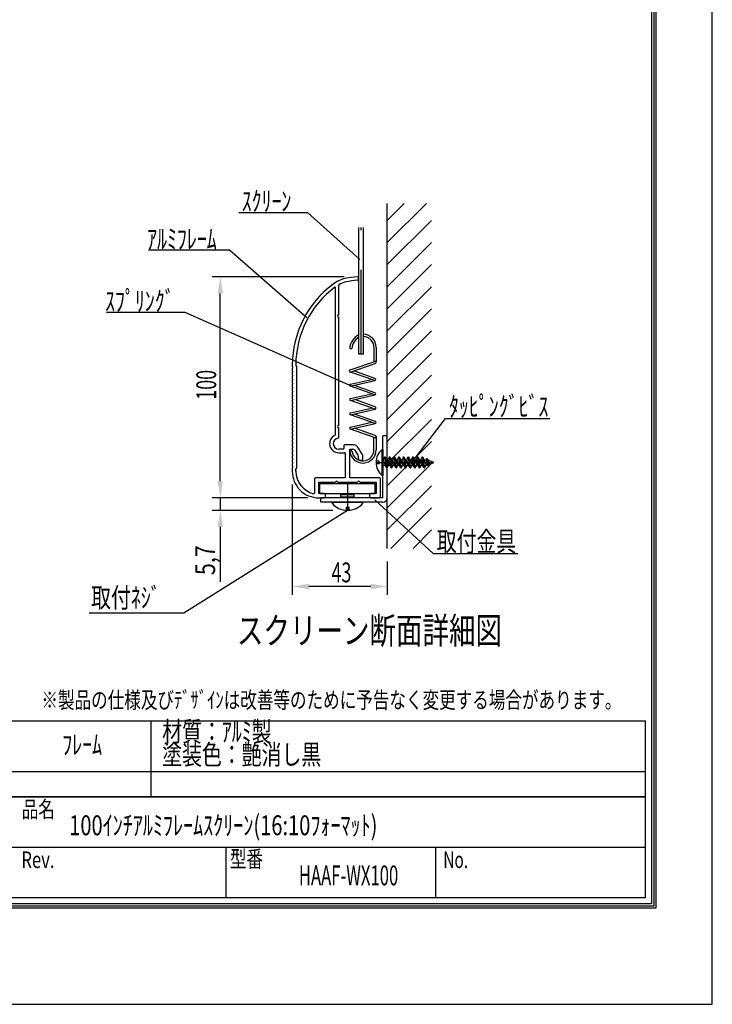
# Model space of a CAD drawing. Extents: x 51116 to 59516, y 64986 to 76866.
# Drawn here: x 55337 to 59516, y 64986 to 70926 of the extents above; entities that cross this region are included whole.
import ezdxf
from ezdxf.enums import TextEntityAlignment as Align

# ---------------------------------------------------------------- set-up
doc = ezdxf.new("R2010")
doc.units = 0
doc.header["$LTSCALE"] = 40
doc.header["$MEASUREMENT"] = 0
doc.linetypes.add('DASHDOT', pattern=[25.4, 12.7, -6, 0.7, -6])
doc.layers.get('0').update_dxf_attribs({"linetype": 'CONTINUOUS'})
for name, color, linetype in [('_0-1_DEFPOINTS', 7, 'CONTINUOUS'), ('_0-2_図枠', 7, 'CONTINUOUS'), ('_0-4_文字', 7, 'CONTINUOUS'), ('_0-6_ETC', 7, 'CONTINUOUS'), ('_0-7_____', 7, 'CONTINUOUS'), ('_0-8_TORITUKE-KANAGU', 7, 'CONTINUOUS')]:
    doc.layers.add(name, color=color, linetype=linetype)
doc.styles.get("Standard").update_dxf_attribs({"font": 'txt.shx', "bigfont": 'bigfont.shx'})

msp = doc.modelspace()

# ---------------------------------------------------------------- linework, layer by layer
at = {"color": 7, "linetype": 'Continuous'}
msp.add_line((57555, 67737.1), (57555, 69818.1), dxfattribs=at)
at = {"color": 4, "linetype": 'Continuous'}
for p, q in [((57555, 69715.3), (57657.8, 69818.1)), ((57555, 69582), (57791.1, 69818.1)), ((57555, 69448.7), (57821.7, 69715.3)), ((57555, 69315.3), (57821.7, 69582)), ((57555, 69182), (57821.7, 69448.7)), ((57555, 69048.7), (57821.7, 69315.3)), ((57555, 68915.3), (57821.7, 69182)), ((57555, 68782), (57821.7, 69048.7)), ((57555, 68648.7), (57821.7, 68915.3)), ((57555, 68515.3), (57821.7, 68782)), ((57555, 68382), (57821.7, 68648.7)), ((57555, 68248.7), (57821.7, 68515.3)), ((57555, 68115.3), (57821.7, 68382)), ((57555, 67982), (57821.7, 68248.7)), ((57555, 67848.7), (57821.7, 68115.3)), ((57576.8, 67737.1), (57821.7, 67982)), ((57710.2, 67737.1), (57821.7, 67848.7))]:
    msp.add_line(p, q, dxfattribs=at)
at = {"layer": '_0-1_DEFPOINTS', "color": 4, "linetype": 'Continuous'}
for p, q in [((59516.4, 64986.5), (59516.4, 76866.5)), ((59516.4, 64986.5), (59516.4, 76866.5)), ((51116.4, 64986.5), (59516.4, 64986.5)), ((51116.4, 64986.5), (59516.4, 64986.5))]:
    msp.add_line(p, q, dxfattribs=at)
at = {"layer": '_0-2_図枠', "color": 2, "linetype": 'Continuous'}
for p, q in [((59163.3, 76273.4), (59163.3, 65579.5)), ((59176.4, 76286.5), (59176.4, 65566.5)), ((59150.3, 76260.4), (59150.3, 65592.5)), ((51518.7, 66697.6), (59114, 66697.6)), ((56131, 66237.6), (56131, 66697.6)), ((59114, 65628.8), (59114, 66697.6)), ((51518.7, 66390.9), (59114, 66390.9)), ((51518.7, 66237.6), (59114, 66237.6)), ((59114, 66237.6), (51518.7, 66237.6)), ((51518.7, 66237.6), (59114, 66237.6)), ((59114, 66237.6), (51518.7, 66237.6)), ((51518.7, 66237.6), (59114, 66237.6)), ((59114, 66237.6), (51518.7, 66237.6)), ((51518.7, 66237.6), (59114, 66237.6)), ((59114, 66237.6), (51518.7, 66237.6)), ((59114, 65933.2), (54205.4, 65933.2)), ((56582.3, 65628.8), (56582.3, 65933.2)), ((57848.1, 65628.8), (57848.1, 65933.2)), ((59163.3, 65579.5), (51469.4, 65579.5)), ((59150.3, 65592.5), (51482.5, 65592.5)), ((59114, 65628.8), (51518.7, 65628.8)), ((59176.4, 65566.5), (51456.4, 65566.5))]:
    msp.add_line(p, q, dxfattribs=at)
at = {"layer": '_0-4_文字', "color": 4, "linetype": 'Continuous'}
for p, q in [((56658.8, 69763.9), (57073.9, 69763.9)), ((57388.6, 69479.4), (57073.9, 69763.9)), ((56603.2, 69535.9), (56114.5, 69535.9)), ((57069.7, 69128.6), (56603.2, 69535.9)), ((56335.6, 69160.5), (55860.6, 69160.5)), ((57339.8, 68715.6), (56335.6, 69160.5)), ((57702.8, 68254.8), (57906.4, 68521.4)), ((57906.4, 68521.4), (58535.9, 68521.4)), ((57480.7, 68029), (57832.4, 67706.9)), ((57315, 67966.1), (56328.2, 67346)), ((57832.4, 67706.9), (58343.3, 67706.9)), ((56328.2, 67346), (55756.9, 67346))]:
    msp.add_line(p, q, dxfattribs=at)
at = {"layer": '_0-6_ETC', "color": 4, "linetype": 'Continuous'}
for p, q in [((57384.3, 68908.8), (57384.3, 69673)), ((57410.9, 68908.8), (57410.9, 69673)), ((57328.2, 68942.3), (57341.6, 68942.3)), ((57410.9, 68908.8), (57384.3, 68908.8)), ((57474.7, 68948.9), (57474.7, 68863)), ((57488, 68948.9), (57488, 68860)), ((57331.1, 68814.1), (57480.8, 68865.1)), ((57331.6, 68800.9), (57482.3, 68851.9)), ((57480, 68749.2), (57332.3, 68801)), ((57480.4, 68762.3), (57353.4, 68808.3)), ((57332.5, 68728), (57459.7, 68756.3)), ((57332.7, 68714.7), (57480, 68749.2)), ((57480.5, 68662.9), (57332.7, 68714.7)), ((57332.9, 68641.7), (57460.1, 68670.1)), ((57480.5, 68676.2), (57357.8, 68720.6)), ((57333, 68628.4), (57480.5, 68662.9)), ((57480.9, 68576.7), (57333.1, 68628.5)), ((57480.9, 68590), (57358.3, 68634.4)), ((57333.3, 68555.5), (57460.5, 68583.8)), ((57333.4, 68542.2), (57480.9, 68576.7)), ((57481.3, 68490.4), (57333.4, 68542.2)), ((57333.7, 68469.2), (57460.9, 68497.6)), ((57333.8, 68455.9), (57481.3, 68490.4)), ((57483.6, 68502.9), (57356.3, 68547.5)), ((57481.7, 68404.2), (57333.9, 68456)), ((57481.7, 68417.5), (57356.7, 68461.3)), ((57474.7, 68331.8), (57474.7, 68406.7)), ((57488, 68411.2), (57488, 68331.8)), ((57341.7, 68324.5), (57328.3, 68324.5)), ((57474.7, 68324.5), (57474.3, 68324.5)), ((57528.4, 68334.1), (57524.4, 68334.1)), ((57524.4, 68176.8), (57524.4, 68334.1)), ((57528.4, 68334.1), (57528.4, 68176.8)), ((57505.9, 68264.1), (57487, 68264.1)), ((57505.9, 68246.8), (57505.9, 68264.1)), ((57528.4, 68272.1), (57530.4, 68272.1)), ((57540, 68288.8), (57530.4, 68272.1)), ((57530.4, 68272.1), (57541.9, 68238.8)), ((57540, 68288.8), (57542, 68288.8)), ((57551.5, 68222.1), (57540, 68288.8)), ((57542, 68288.8), (57551.6, 68272.1)), ((57542, 68288.8), (57553.5, 68222.1)), ((57551.6, 68272.1), (57563.1, 68238.8)), ((57551.6, 68272.1), (57558.7, 68272.1)), ((57568.3, 68288.8), (57558.7, 68272.1)), ((57558.7, 68272.1), (57570.1, 68238.8)), ((57568.3, 68288.8), (57570.3, 68288.8)), ((57579.7, 68222.1), (57568.3, 68288.8)), ((57570.3, 68288.8), (57579.9, 68272.1)), ((57570.3, 68288.8), (57581.7, 68222.1)), ((57579.9, 68272.1), (57591.4, 68238.8)), ((57579.9, 68272.1), (57586.9, 68272.1)), ((57596.5, 68288.8), (57586.9, 68272.1)), ((57586.9, 68272.1), (57598.4, 68238.8)), ((57596.5, 68288.8), (57598.5, 68288.8)), ((57608, 68222.1), (57596.5, 68288.8)), ((57598.5, 68288.8), (57608.2, 68272.1)), ((57598.5, 68288.8), (57610, 68222.1)), ((57608.2, 68272.1), (57619.6, 68238.8)), ((57608.2, 68272.1), (57615.2, 68272.1)), ((57624.8, 68288.8), (57615.2, 68272.1)), ((57615.2, 68272.1), (57626.7, 68238.8)), ((57636.3, 68222.1), (57624.8, 68288.8)), ((57624.8, 68288.8), (57626.8, 68288.8)), ((57626.8, 68288.8), (57636.4, 68272.1)), ((57626.8, 68288.8), (57638.3, 68222.1)), ((57636.4, 68272.1), (57647.9, 68238.8)), ((57636.4, 68272.1), (57643.5, 68272.1)), ((57653.1, 68288.8), (57643.5, 68272.1)), ((57643.5, 68272.1), (57654.9, 68238.8)), ((57653.1, 68288.8), (57655.1, 68288.8)), ((57664.5, 68222.1), (57653.1, 68288.8)), ((57655.1, 68288.8), (57664.7, 68272.1)), ((57655.1, 68288.8), (57666.5, 68222.1)), ((57664.7, 68272.1), (57676.2, 68238.8)), ((57664.7, 68272.1), (57671.7, 68272.1)), ((57681.3, 68288.8), (57671.7, 68272.1)), ((57671.7, 68272.1), (57683.2, 68238.8)), ((57681.3, 68288.8), (57683.3, 68288.8)), ((57692.8, 68222.1), (57681.3, 68288.8)), ((57683.3, 68288.8), (57693, 68272.1)), ((57683.3, 68288.8), (57694.8, 68222.1)), ((57693, 68272.1), (57704.4, 68238.8)), ((57693, 68272.1), (57700, 68272.1)), ((57709.6, 68288.8), (57700, 68272.1)), ((57700, 68272.1), (57711.5, 68238.8)), ((57709.6, 68288.8), (57711.6, 68288.8)), ((57721.1, 68222.1), (57709.6, 68288.8)), ((57711.6, 68288.8), (57721.2, 68272.1)), ((57711.6, 68288.8), (57723.1, 68222.1)), ((57721.2, 68272.1), (57732.7, 68238.8)), ((57721.2, 68272.1), (57728.3, 68272.1)), ((57737.9, 68288.8), (57728.3, 68272.1)), ((57728.3, 68272.1), (57739.7, 68238.8)), ((57737.9, 68288.8), (57739.9, 68288.8)), ((57749.3, 68222.1), (57737.9, 68288.8)), ((57739.9, 68288.8), (57749.5, 68272.1)), ((57739.9, 68288.8), (57751.3, 68222.1)), ((57749.5, 68272.1), (57761, 68238.8)), ((57749.5, 68272.1), (57756.5, 68272.1)), ((57766.1, 68288.8), (57756.5, 68272.1)), ((57756.5, 68272.1), (57768, 68238.8)), ((57766.1, 68288.8), (57768.1, 68288.8)), ((57777.6, 68222.1), (57766.1, 68288.8)), ((57768.1, 68288.8), (57777.8, 68272.1)), ((57768.1, 68288.8), (57779.6, 68222.1)), ((57777.8, 68272.1), (57789.2, 68238.8)), ((57777.8, 68272.1), (57789.2, 68272.1)), ((57793.2, 68279.2), (57788.9, 68271.6)), ((57788.9, 68271.6), (57796.6, 68242.5)), ((57793.2, 68279.2), (57795.2, 68279.2)), ((57804.7, 68235.2), (57793.2, 68279.2)), ((57795.2, 68279.2), (57803, 68265.8)), ((57795.2, 68279.2), (57806.7, 68235.2)), ((57835, 68255.5), (57800.8, 68269.7)), ((57803, 68265.8), (57807.6, 68247)), ((57807.5, 68244), (57835, 68255.5)), ((57505.9, 68246.8), (57487, 68246.8)), ((57528.4, 68238.8), (57541.9, 68238.8)), ((57551.5, 68222.1), (57541.9, 68238.8)), ((57551.5, 68222.1), (57553.5, 68222.1)), ((57553.5, 68222.1), (57563.1, 68238.8)), ((57563.1, 68238.8), (57570.1, 68238.8)), ((57579.7, 68222.1), (57570.1, 68238.8)), ((57579.7, 68222.1), (57581.7, 68222.1)), ((57581.7, 68222.1), (57591.4, 68238.8)), ((57591.4, 68238.8), (57598.4, 68238.8)), ((57608, 68222.1), (57598.4, 68238.8)), ((57608, 68222.1), (57610, 68222.1)), ((57610, 68222.1), (57619.6, 68238.8)), ((57619.6, 68238.8), (57626.7, 68238.8)), ((57636.3, 68222.1), (57626.7, 68238.8)), ((57636.3, 68222.1), (57638.3, 68222.1)), ((57638.3, 68222.1), (57647.9, 68238.8)), ((57647.9, 68238.8), (57654.9, 68238.8)), ((57664.5, 68222.1), (57654.9, 68238.8)), ((57664.5, 68222.1), (57666.5, 68222.1)), ((57666.5, 68222.1), (57676.2, 68238.8)), ((57676.2, 68238.8), (57683.2, 68238.8)), ((57692.8, 68222.1), (57683.2, 68238.8)), ((57692.8, 68222.1), (57694.8, 68222.1)), ((57694.8, 68222.1), (57704.4, 68238.8)), ((57704.4, 68238.8), (57711.5, 68238.8)), ((57721.1, 68222.1), (57711.5, 68238.8)), ((57721.1, 68222.1), (57723.1, 68222.1)), ((57723.1, 68222.1), (57732.7, 68238.8)), ((57732.7, 68238.8), (57739.7, 68238.8)), ((57749.3, 68222.1), (57739.7, 68238.8)), ((57749.3, 68222.1), (57751.3, 68222.1)), ((57751.3, 68222.1), (57761, 68238.8)), ((57761, 68238.8), (57768, 68238.8)), ((57777.6, 68222.1), (57768, 68238.8)), ((57777.6, 68222.1), (57779.6, 68222.1)), ((57779.6, 68222.1), (57789.2, 68238.8)), ((57789.2, 68238.8), (57794.8, 68238.8)), ((57794.8, 68238.8), (57798, 68240.1)), ((57804.7, 68235.2), (57796.6, 68242.5)), ((57804.7, 68235.2), (57806.7, 68235.2)), ((57806.7, 68235.2), (57807.6, 68247)), ((57528.4, 68176.8), (57524.4, 68176.8)), ((57148.4, 68068.8), (57148.4, 68128.8)), ((57148.4, 68128.8), (57481.7, 68128.8)), ((57275.1, 68128.8), (57355.1, 68128.8)), ((57481.7, 68068.8), (57481.7, 68128.8)), ((57148.4, 68068.8), (57481.7, 68068.8)), ((57221.7, 68009.9), (57221.7, 68015.5)), ((57221.7, 68015.5), (57408.4, 68015.5)), ((57231.7, 68015.5), (57398.4, 68015.5)), ((57275, 68042.1), (57275, 68068.8)), ((57275, 68042.1), (57275, 68068.8)), ((57275, 68042.1), (57275, 68068.8)), ((57275, 68062.1), (57355, 68062.1)), ((57275, 68048.8), (57355, 68048.8)), ((57355, 68042.1), (57355, 68068.8)), ((57355, 68042.1), (57355, 68068.8)), ((57355, 68042.1), (57355, 68068.8)), ((57408.4, 68009.9), (57408.4, 68015.5)), ((57306.4, 67985), (57323.7, 67985)), ((57306.4, 67985), (57306.4, 67966.1)), ((57323.7, 67985), (57323.7, 67966.1))]:
    msp.add_line(p, q, dxfattribs=at)
at = {"layer": '_0-6_ETC', "color": 4, "linetype": 'DASHDOT'}
for p, q in [((57397.6, 68908.8), (57397.6, 69673)), ((57487, 68255.5), (57835, 68255.5)), ((57315, 68135.5), (57315, 67966.1))]:
    msp.add_line(p, q, dxfattribs=at)
at = {"layer": '_0-6_ETC', "color": 6, "linetype": 'Continuous'}
for p, q in [((56547.5, 68142.1), (56547.5, 68242.1)), ((57075, 68042.1), (56497.5, 68042.1)), ((56547.5, 68042.1), (56547.5, 67966.1)), ((57226.4, 67966.1), (56497.5, 67966.1)), ((56547.5, 67866.1), (56547.5, 67535.4))]:
    msp.add_line(p, q, dxfattribs=at)
at = {"layer": '_0-6_ETC', "color": 4, "linetype": 'Continuous'}
for centre, radius, start, end in [((57425.2, 68937.2), 97.2, 114.93734, 176.96424), ((57408, 68948.9), 80, 0, 87.89365), ((57427.2, 68936.9), 85.8, 120.04119, 176.36756), ((57408, 68948.9), 66.7, 0, 87.47212), ((57481.5, 68858.5), 6.64, 276.57392, 96.57392), ((57332.4, 68807.6), 6.64, 101.78666, 270), ((57332.9, 68721.4), 6.63, 93.55841, 268.72032), ((57479.2, 68755.8), 6.64, 276.57392, 79.48597), ((57479.6, 68669.5), 6.67, 277.75905, 79.27486), ((57333.3, 68635.1), 6.65, 93.72576, 267.36003), ((57333.7, 68548.8), 6.65, 93.72576, 267.36003), ((57480, 68583.3), 6.71, 278.01431, 81.98569), ((57480.4, 68497), 6.67, 277.83187, 61.87166), ((57334.1, 68462.6), 6.63, 93.55841, 268.72214), ((57481.4, 68410.8), 6.65, 273.15721, 86.84279), ((57408, 68331.8), 80, 185.18851, 0), ((57408, 68331.8), 66.7, 186.22997, 0), ((57588.6, 68255.5), 101.5, 129.22419, 230.77581), ((57315, 68087.5), 121.3, 219.71514, 320.28486)]:
    msp.add_arc(centre, radius, start, end, dxfattribs=at)
at = {"layer": '_0-6_ETC', "color": 6}
for points in [[(56530.8, 68142.1), (56564.1, 68142.1), (56547.5, 68042.1)], [(56530.8, 67866.1), (56564.1, 67866.1), (56547.5, 67966.1)]]:
    msp.add_solid(points, dxfattribs=at)
at = {"layer": '_0-7_____', "color": 6, "linetype": 'Continuous'}
for p, q in [((57295.3, 69375.5), (56497.5, 69375.5)), ((56547.5, 68142.1), (56547.5, 69275.5)), ((56981.7, 68122.1), (56981.7, 67457.1)), ((56995, 68042.1), (56497.5, 68042.1)), ((57555, 67657.1), (57555, 67457.1)), ((57455, 67507.1), (57081.7, 67507.1))]:
    msp.add_line(p, q, dxfattribs=at)
at = {"layer": '_0-7_____', "color": 2, "linetype": 'Continuous'}
for p, q in [((57261.7, 69145.1), (57261.7, 69327.8)), ((57381.7, 69360.8), (57381.7, 69368.8)), ((57240.4, 69314.3), (57240.4, 68422)), ((57261.7, 68478.4), (57261.7, 69131.8)), ((56981.7, 68846.1), (56981.7, 68834.1)), ((56981.7, 68822.1), (56981.7, 68810.1)), ((56981.7, 68798.1), (56981.7, 68786.1)), ((57008.4, 68834.3), (57003.1, 68842.9)), ((57008.4, 68222), (57008.4, 68834.3)), ((56981.7, 68774.1), (56981.7, 68762.1)), ((56981.7, 68750.1), (56981.7, 68738.1)), ((56981.7, 68726.1), (56981.7, 68714.1)), ((56981.7, 68702.1), (56981.7, 68690.1)), ((56981.7, 68678.1), (56981.7, 68666.1)), ((56981.7, 68654.1), (56981.7, 68642.1)), ((56981.7, 68630.1), (56981.7, 68618.1)), ((56981.7, 68606.1), (56981.7, 68594.1)), ((56981.7, 68582.1), (56981.7, 68570.1)), ((56981.7, 68558.1), (56981.7, 68546.1)), ((56981.7, 68534.1), (56981.7, 68522.1)), ((56981.7, 68510.1), (56981.7, 68498.1)), ((56981.7, 68486.1), (56981.7, 68474.1)), ((56981.7, 68462.1), (56981.7, 68450.1)), ((56981.7, 68438.1), (56981.7, 68426.1)), ((57261.7, 68406.2), (57261.7, 68465.1)), ((56981.7, 68414.1), (56981.7, 68402.1)), ((56981.7, 68390.1), (56981.7, 68378.1)), ((56981.7, 68366.1), (56981.7, 68354.1)), ((56981.7, 68342.1), (56981.7, 68330.1)), ((56981.7, 68318.1), (56981.7, 68306.1)), ((57289.7, 68335.8), (57261.7, 68335.8)), ((57261.7, 68314.4), (57297.7, 68314.4)), ((57293.7, 68358.1), (57293.7, 68339.8)), ((57347.6, 68362.1), (57297.7, 68362.1)), ((57301.7, 68310.4), (57301.7, 68162.1)), ((57328.4, 68162.1), (57328.4, 68335.5)), ((57328.4, 68335.5), (57347.6, 68335.5)), ((57359.2, 68328.8), (57376.3, 68299.1)), ((57403, 68306.2), (57382.3, 68342.1)), ((56981.7, 68294.1), (56981.7, 68282.1)), ((56981.7, 68270.1), (56981.7, 68258.1)), ((57381.7, 68279.1), (57381.7, 68275.5)), ((57388.4, 68268.8), (57401.7, 68268.8)), ((57408.4, 68275.5), (57408.4, 68286.2)), ((56981.7, 68246.1), (56981.7, 68234.1)), ((56981.7, 68222.1), (56981.7, 68202.1)), ((57003, 68213.4), (57008.4, 68222)), ((57003, 68202.1), (57003, 68213.4)), ((57115, 68155.5), (57115, 68071)), ((57301.7, 68162.1), (57121.7, 68162.1)), ((57141.7, 68068.8), (57141.7, 68135.5)), ((57141.7, 68135.5), (57241.7, 68135.5)), ((57255, 68135.5), (57375, 68135.5)), ((57508.4, 68162.1), (57328.4, 68162.1)), ((57388.4, 68135.5), (57488.4, 68135.5)), ((57488.4, 68135.5), (57488.4, 68068.8)), ((57515, 68048.8), (57515, 68155.5)), ((57175, 68068.8), (57141.7, 68068.8)), ((57141.7, 68042.1), (57175, 68042.1)), ((57181.7, 68048.8), (57181.7, 68062.1)), ((57448.4, 68062.1), (57448.4, 68048.8)), ((57488.4, 68068.8), (57455, 68068.8)), ((57455, 68042.1), (57508.4, 68042.1))]:
    msp.add_line(p, q, dxfattribs=at)
for centre, radius, start, end in [((57594.5, 68840.6), 612.8, 127.02395, 179.47935), ((57346, 69170.2), 200, 103.28876, 127.05275), ((57346, 69170.2), 178.7, 103.28876, 118.15265), ((57395, 68962.6), 413.3, 92.73657, 103.28876), ((57393.3, 68976.3), 378.3, 92.77152, 103.51362), ((57375, 69368.8), 6.67, 0, 90), ((57375, 69360.8), 6.67, 270, 0), ((57595, 68840.3), 592, 127.05275, 179.75772), ((57346, 69170.2), 178.7, 126.244, 127.05275), ((57261.7, 69138.4), 6.67, 90, 270), ((56978.8, 68828.1), 6.67, 295.84193, 64.15807), ((56978.8, 68804.1), 6.67, 295.84193, 64.15807), ((56978.8, 68780.1), 6.67, 295.84193, 64.15807), ((56978.8, 68756.1), 6.67, 295.84193, 64.15807), ((56978.8, 68732.1), 6.67, 295.84193, 64.15807), ((56978.8, 68708.1), 6.67, 295.84193, 64.15807), ((56978.8, 68684.1), 6.67, 295.84193, 64.15807), ((56978.8, 68660.1), 6.67, 295.84193, 64.15807), ((56978.8, 68636.1), 6.67, 295.84193, 64.15807), ((56978.8, 68612.1), 6.67, 295.84193, 64.15807), ((56978.8, 68588.1), 6.67, 295.84193, 64.15807), ((56978.8, 68564.1), 6.67, 295.84193, 64.15807), ((56978.8, 68540.1), 6.67, 295.84193, 64.15807), ((56978.8, 68516.1), 6.67, 295.84193, 64.15807), ((56978.8, 68492.1), 6.67, 295.84193, 64.15807), ((56978.8, 68468.1), 6.67, 295.84193, 64.15807), ((56978.8, 68444.1), 6.67, 295.84193, 64.15807), ((57261.7, 68471.8), 6.67, 90, 270), ((56978.8, 68420.1), 6.67, 295.84193, 64.15807), ((56978.8, 68396.1), 6.67, 295.84193, 64.15807), ((56978.8, 68372.1), 6.67, 295.84193, 64.15807), ((57261.7, 68369.1), 54.7, 115.583, 270), ((57261.7, 68369.1), 33.3, 96.15064, 270), ((57236.4, 68422), 4, 295.583, 0), ((57257.7, 68406.2), 4, 276.15064, 0), ((56978.8, 68348.1), 6.67, 295.84193, 64.15807), ((56978.8, 68324.1), 6.67, 295.84193, 64.15807), ((57289.7, 68339.8), 4, 270, 0), ((57297.7, 68358.1), 4, 90, 180), ((57297.7, 68310.4), 4, 0, 90), ((57347.6, 68322.1), 40, 30, 90), ((57347.6, 68322.1), 13.3, 30, 90), ((56978.8, 68300.1), 6.67, 295.84193, 64.15807), ((56978.8, 68276.1), 6.67, 295.84193, 64.15807), ((56978.8, 68252.1), 6.67, 295.84193, 64.15807), ((57341.7, 68279.1), 40, 0, 30), ((57388.4, 68275.5), 6.67, 180, 270), ((57401.7, 68275.5), 6.67, 270, 0), ((57368.4, 68286.2), 40, 0, 30), ((56978.8, 68228.1), 6.67, 295.84549, 64.15807), ((57141.7, 68202.1), 160, 179.99996, 270), ((57141.7, 68202.1), 138.7, 179.9962, 256.837), ((57121.7, 68155.5), 6.67, 90, 180), ((57248.4, 68135.5), 6.67, 0, 180), ((57381.7, 68135.5), 6.67, 0, 180), ((57508.4, 68155.5), 6.67, 0, 90), ((57111, 68071), 4, 256.837, 0), ((57175, 68062.1), 6.67, 0, 90), ((57175, 68048.8), 6.67, 270, 0), ((57455, 68062.1), 6.67, 90, 180), ((57455, 68048.8), 6.67, 180, 270), ((57508.4, 68048.8), 6.67, 270, 0)]:
    msp.add_arc(centre, radius, start, end, dxfattribs=at)
at = {"layer": '_0-7_____', "color": 6}
for points in [[(56530.8, 69275.5), (56564.1, 69275.5), (56547.5, 69375.5)], [(56530.8, 68142.1), (56564.1, 68142.1), (56547.5, 68042.1)], [(57081.7, 67523.7), (57081.7, 67490.4), (56981.7, 67507.1)], [(57455, 67523.7), (57455, 67490.4), (57555, 67507.1)]]:
    msp.add_solid(points, dxfattribs=at)
at = {"layer": '_0-8_TORITUKE-KANAGU', "color": 2, "linetype": 'Continuous'}
for p, q in [((57528.4, 68042.1), (57528.4, 68415.5)), ((57555, 68415.5), (57528.4, 68415.5)), ((57555, 68042.1), (57555, 68415.5)), ((57155, 68015.5), (57155, 68042.1)), ((57528.4, 68042.1), (57155, 68042.1)), ((57528.4, 68015.5), (57155, 68015.5))]:
    msp.add_line(p, q, dxfattribs=at)
msp.add_arc((57528.4, 68042.1), 26.7, 270, 0, dxfattribs=at)

# ---------------------------------------------------------------- texts
at = {"layer": '_0-2_図枠', "color": 7}
for s, width, p, p2 in [('※製品の仕様及びﾃﾞｻﾞｲﾝは改善等のために予告なく変更する場合があります。', 0.859247, (55467.8, 66772.5), (58967.8, 66772.5)), ('品名', 0.967742, (55349.4, 66112.9), (55549.4, 66112.9)), ('Rev.', 0.666667, (55347, 65808.5), (55547, 65808.5)), ('型番', 0.9375, (56605.3, 65813.5), (56805.3, 65813.5)), ('No.', 0.75, (57892.8, 65808.5), (58042.8, 65808.5))]:
    msp.add_text(s, height=100, dxfattribs=dict(at, width=width)).set_placement(p, p2, align=Align.FIT)
at = {"layer": '_0-4_文字', "color": 7}
for s, height, width, p, p2 in [('ｽｸﾘｰﾝ', 120, 0.892857, (56676.3, 69772.1), (56976.3, 69772.1)), ('ｱﾙﾐﾌﾚｰﾑ', 120, 0.875, (56105.7, 69544.1), (56525.7, 69544.1)), ('ｽﾌﾟﾘﾝｸﾞ', 120, 0.990566, (55851.9, 69168.7), (56271.9, 69168.7)), ('取付金具', 120, 0.882353, (57853.2, 67718.8), (58333.2, 67718.8)), ('取付ﾈｼﾞ', 120, 0.9375, (55767.7, 67379.8), (56187.7, 67379.8)), ('スクリーン断面詳細図', 160, 0.857143, (56647.4, 67161), (58247.4, 67161)), ('材質：ｱﾙﾐ製', 120, 0.868421, (56196.7, 66572), (56856.7, 66572)), ('ﾌﾚｰﾑ', 120, 0.909091, (55593.7, 66494.2), (55833.7, 66494.2)), ('塗装色：艶消し黒', 120, 0.857143, (56196.7, 66432.6), (57156.7, 66432.6)), ('100ｲﾝﾁｱﾙﾐﾌﾚｰﾑｽｸﾘｰﾝ(16:10ﾌｫｰﾏｯﾄ)', 120, 0.814361, (55635.6, 66006.5), (57495.6, 66006.5)), ('HAAF-WX100', 120, 0.535714, (57021.2, 65704), (57621.2, 65704))]:
    msp.add_text(s, height=height, dxfattribs=dict(at, width=width)).set_placement(p, p2, align=Align.FIT)
msp.add_text('ﾀｯﾋﾟﾝｸﾞﾋﾞｽ', height=120, dxfattribs=at).set_placement((57927.3, 68533.3), (58527.3, 68533.3), align=Align.FIT)
at = {"layer": '_0-6_ETC', "color": 7, "width": 0.692308}
msp.add_text('5,7', height=120, rotation=90, dxfattribs=at).set_placement((56516.1, 67575.8), (56516.1, 67755.8), align=Align.FIT)
at = {"layer": '_0-7_____', "color": 7, "width": 0.75}
msp.add_text('100', height=120, rotation=90, dxfattribs=at).set_placement((56522.5, 68633.8), (56522.5, 68813.8), align=Align.FIT)
at = {"layer": '_0-7_____', "color": 7, "width": 0.6}
msp.add_text('43', height=120, dxfattribs=at).set_placement((57218.4, 67532.1), (57338.4, 67532.1), align=Align.FIT)

doc.saveas('drawing.dxf')
